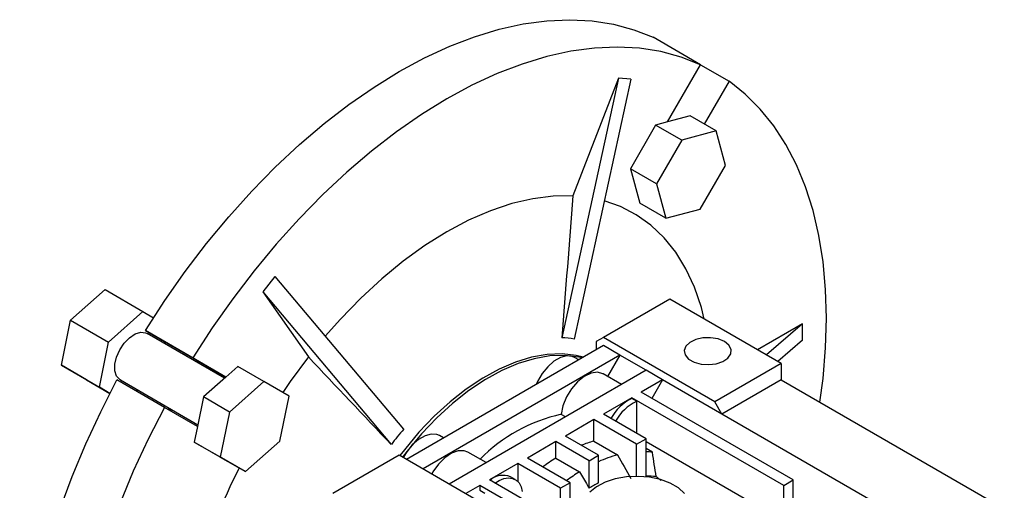
# Model space of a CAD drawing. Extents: x -109 to 1468, y 168 to 1306.
# Drawn here: x 1156 to 1303, y 729 to 799 of the extents above; entities that cross this region are included whole.
import ezdxf

# ---------------------------------------------------------------- set-up
doc = ezdxf.new("R2010")
doc.units = 0
doc.header["$MEASUREMENT"] = 0

msp = doc.modelspace()

# ---------------------------------------------------------------- linework, layer by layer
at = {"color": 7, "linetype": 'Continuous', "lineweight": -3}
for p, q in [((1257.32, 792.09), (1250.25, 796.17)), ((1252.4, 783.57), (1257.32, 792.09)), ((1257.32, 792.09), (1261.57, 789.63)), ((1245.1, 790.1), (1236.66, 751.41)), ((1245.1, 790.1), (1238.29, 772.54)), ((1246.94, 789.94), (1238.49, 751.24)), ((1246.94, 789.94), (1245.1, 790.1)), ((1261.57, 789.63), (1257.88, 783.24)), ((1252.4, 783.57), (1250.63, 783.09)), ((1255.75, 784.47), (1252.4, 783.57)), ((1259.64, 782.22), (1255.75, 784.47)), ((1250.63, 783.09), (1246.87, 776.59)), ((1254.52, 780.85), (1250.63, 783.09)), ((1259.64, 782.22), (1254.52, 780.85)), ((1261.02, 777.1), (1259.64, 782.22)), ((1254.52, 780.85), (1250.76, 774.35)), ((1246.87, 776.59), (1248.25, 771.47)), ((1250.76, 774.35), (1246.87, 776.59)), ((1257.26, 770.6), (1261.02, 777.1)), ((1250.76, 774.35), (1252.14, 769.22)), ((1252.14, 769.22), (1248.25, 771.47)), ((1252.14, 769.22), (1257.26, 770.6)), ((1193.9, 760.55), (1192.07, 758.26)), ((1193.9, 760.55), (1213.08, 737.8)), ((1163.45, 754.04), (1168.58, 758.59)), ((1168.58, 758.59), (1174.23, 755.32)), ((1192.07, 758.26), (1198.88, 748.57)), ((1192.07, 758.26), (1211.24, 735.51)), ((1252.74, 757.19), (1242.84, 751.48)), ((1269.35, 747.6), (1252.74, 757.19)), ((1169.11, 750.78), (1174.23, 755.32)), ((1174.23, 755.32), (1175.81, 754.41)), ((1162.08, 747.33), (1163.45, 754.04)), ((1163.45, 754.04), (1169.11, 750.78)), ((1272.53, 753.52), (1265.82, 749.64)), ((1272.53, 753.52), (1267.13, 748.89)), ((1272.53, 751.07), (1272.53, 753.52)), ((1174.61, 752.51), (1181.68, 748.42)), ((1182.05, 748.21), (1174.61, 752.51)), ((1186.4, 745.41), (1174.86, 752.07)), ((1242.84, 751.48), (1241.77, 750.87)), ((1259.45, 741.89), (1242.84, 751.48)), ((1167.73, 744.06), (1169.11, 750.78)), ((1177.51, 750.83), (1177.46, 750.57)), ((1242.84, 750.25), (1213.49, 733.31)), ((1241.77, 750.87), (1241.77, 749.64)), ((1245.31, 748.83), (1242.84, 750.25)), ((1272.53, 751.07), (1268.83, 747.9)), ((1181.68, 748.42), (1186.6, 745.58)), ((1245.31, 748.83), (1215.97, 731.89)), ((1239.16, 748.13), (1238.55, 748.49)), ((1245.31, 748.83), (1243.47, 745.65)), ((1249.2, 746.58), (1245.31, 748.83)), ((1162.08, 747.33), (1167.73, 744.06)), ((1165.83, 745.16), (1162.08, 747.33)), ((1186.6, 745.58), (1182.05, 748.21)), ((1188.37, 747.16), (1186.6, 745.58)), ((1192.26, 744.91), (1188.37, 747.16)), ((1269.35, 747.6), (1259.45, 741.89)), ((1269.35, 747.6), (1269.35, 745.15)), ((1186.6, 745.58), (1183.25, 742.61)), ((1249.2, 746.58), (1219.85, 729.64)), ((1245.53, 744.46), (1242.79, 746.04)), ((1251.67, 745.15), (1249.2, 746.58)), ((1165.83, 745.16), (1169.31, 743.15)), ((1169.31, 743.15), (1167.73, 744.06)), ((1177.43, 741.06), (1170.36, 745.14)), ((1170.86, 745.14), (1182.4, 738.48)), ((1192.26, 744.91), (1187.14, 740.37)), ((1196.02, 742.74), (1192.26, 744.91)), ((1251.67, 745.15), (1248.49, 743.32)), ((1251.67, 745.15), (1250.08, 742.4)), ((1260.51, 740.05), (1251.67, 745.15)), ((1269.35, 745.15), (1260.51, 740.05)), ((1269.35, 745.15), (1302.59, 725.97)), ((1173.46, 743.64), (1173.26, 743.47)), ((1183.25, 742.61), (1182.35, 738.22)), ((1187.14, 740.37), (1183.25, 742.61)), ((1194.64, 736.03), (1196.02, 742.74)), ((1247.08, 742.5), (1242.84, 740.05)), ((1269.71, 729.44), (1247.08, 742.5)), ((1247.08, 742.37), (1247.08, 742.5)), ((1271.12, 730.25), (1248.49, 743.32)), ((1182.35, 738.22), (1177.43, 741.06)), ((1247.79, 741.96), (1247.08, 742.37)), ((1247.79, 741.96), (1247.79, 737.19)), ((1260.51, 740.05), (1259.45, 741.89)), ((1187.14, 740.37), (1185.76, 733.65)), ((1237.19, 739.65), (1236.53, 740.02)), ((1249.2, 736.38), (1242.84, 740.05)), ((1293.75, 720.86), (1260.51, 740.05)), ((1182.35, 738.22), (1181.87, 735.9)), ((1241.42, 739.23), (1237.18, 736.78)), ((1247.79, 735.56), (1241.42, 739.23)), ((1241.42, 736.03), (1241.42, 739.23)), ((1219.01, 736.5), (1218.4, 736.86)), ((1242.13, 733.93), (1237.18, 736.78)), ((1181.87, 735.9), (1185.63, 733.73)), ((1185.76, 733.65), (1181.87, 735.9)), ((1189.52, 731.49), (1194.64, 736.03)), ((1235.76, 735.97), (1231.52, 733.52)), ((1240.71, 733.11), (1235.76, 735.97)), ((1235.76, 733.5), (1235.76, 735.97)), ((1241.42, 736.03), (1244.96, 733.99)), ((1247.79, 735.56), (1249.2, 736.38)), ((1247.79, 730.79), (1247.79, 735.56)), ((1249.2, 730.72), (1249.2, 736.38)), ((1249.2, 735.97), (1265.11, 726.78)), ((1189.52, 731.49), (1185.63, 733.73)), ((1185.76, 733.65), (1189.52, 731.49)), ((1212.43, 733.93), (1202.53, 728.21)), ((1229.05, 724.33), (1212.43, 733.93)), ((1225.37, 732.83), (1222.64, 734.41)), ((1240.71, 733.11), (1242.13, 733.93)), ((1242.13, 729.83), (1242.13, 733.93)), ((1250.16, 734.37), (1249.2, 734.93)), ((1230.11, 732.7), (1225.86, 730.25)), ((1236.47, 729.03), (1230.11, 732.7)), ((1230.11, 732.7), (1230.11, 730.01)), ((1237.89, 729.84), (1231.52, 733.52)), ((1235.76, 733.5), (1239.3, 731.46)), ((1240.71, 729.01), (1240.71, 733.11)), ((1229.71, 730.32), (1229, 730.73)), ((1224.45, 729.44), (1222.33, 728.21)), ((1247.08, 716.37), (1224.45, 729.44)), ((1224.45, 729.44), (1224.45, 728.71)), ((1248.49, 717.19), (1225.86, 730.25)), ((1237.89, 729.84), (1236.47, 729.03)), ((1237.89, 724.17), (1237.89, 729.84)), ((1269.71, 729.44), (1271.12, 730.25)), ((1269.71, 724.54), (1269.71, 729.44)), ((1271.12, 726.58), (1271.12, 730.25)), ((1224.45, 728.71), (1225.16, 728.3)), ((1236.47, 724.13), (1236.47, 729.03))]:
    msp.add_line(p, q, dxfattribs=at)
at = {"color": 7, "linetype": 'Continuous', "lineweight": -3, "flags": 128}
for points in [[(1174.61, 752.51), (1177.49, 756.97), (1180.53, 761.29), (1183.71, 765.46), (1187.01, 769.44), (1190.43, 773.24), (1193.95, 776.83), (1197.54, 780.19), (1201.21, 783.31), (1204.92, 786.17), (1208.67, 788.76), (1212.43, 791.08), (1216.19, 793.11), (1219.94, 794.84), (1223.65, 796.26), (1227.32, 797.37), (1230.91, 798.17), (1234.43, 798.64), (1237.85, 798.79), (1241.15, 798.62), (1244.33, 798.12), (1247.37, 797.3), (1250.25, 796.17)], [(1257.32, 792.09), (1254.44, 793.22), (1251.4, 794.04), (1248.22, 794.53), (1244.92, 794.71), (1241.5, 794.56), (1237.98, 794.08), (1234.39, 793.29), (1230.72, 792.18), (1227.01, 790.76), (1223.26, 789.03), (1219.5, 787), (1215.74, 784.68), (1211.99, 782.09), (1208.28, 779.22), (1204.62, 776.1), (1201.02, 772.74), (1197.5, 769.16), (1194.09, 765.36), (1190.78, 761.37), (1187.6, 757.21), (1184.56, 752.88), (1181.68, 748.42)], [(1275.11, 741.83), (1275.57, 745.37), (1275.94, 749.92), (1276.07, 754.33), (1275.94, 758.61), (1275.57, 762.72), (1274.95, 766.64), (1274.08, 770.37), (1272.96, 773.88), (1271.62, 777.16), (1270.04, 780.2), (1268.24, 782.98), (1266.22, 785.48), (1263.99, 787.7), (1261.57, 789.63)], [(1238.29, 772.54), (1235.36, 772.51), (1232.32, 772.12), (1229.19, 771.4), (1226, 770.33), (1222.76, 768.92), (1219.5, 767.2), (1216.24, 765.16), (1213, 762.83), (1209.81, 760.21), (1206.68, 757.33), (1203.65, 754.2), (1201.4, 751.66)], [(1257.88, 754.22), (1257.44, 755.95), (1256.42, 758.94), (1255.15, 761.68), (1253.64, 764.15), (1251.89, 766.32), (1249.93, 768.19), (1247.75, 769.74), (1245.38, 770.96), (1242.98, 771.8)], [(1170.86, 745.14), (1170.79, 745.19), (1170.31, 745.72), (1170.06, 746.51), (1170.06, 747.48), (1170.31, 748.55), (1170.79, 749.63), (1171.44, 750.62), (1172.23, 751.43), (1173.07, 751.99), (1173.89, 752.25), (1174.62, 752.18), (1174.86, 752.07)], [(1260.87, 750.87), (1259.93, 751.25), (1258.82, 751.44), (1257.67, 751.42), (1256.6, 751.17), (1255.72, 750.74), (1255.13, 750.17), (1254.89, 749.52), (1255.04, 748.86), (1255.54, 748.26), (1256.36, 747.79), (1257.39, 747.5), (1258.54, 747.42), (1259.66, 747.56), (1260.65, 747.9), (1261.4, 748.4), (1261.82, 749.02), (1261.87, 749.69), (1261.54, 750.33), (1260.87, 750.87)], [(1198.88, 748.57), (1196.17, 744.9), (1195.07, 743.29)], [(1239.84, 748.53), (1238.79, 748.78), (1236.69, 749.03), (1234.46, 748.95), (1232.14, 748.54), (1229.75, 747.81), (1227.31, 746.77), (1224.86, 745.42), (1222.41, 743.79), (1219.99, 741.89), (1217.63, 739.73), (1215.36, 737.35), (1213.19, 734.76), (1212.51, 733.88)], [(1239.7, 748.44), (1239.19, 748.56), (1237.08, 748.8), (1234.86, 748.72), (1232.53, 748.31), (1230.14, 747.58), (1227.71, 746.54), (1225.25, 745.2), (1222.8, 743.56), (1220.38, 741.66), (1218.02, 739.5), (1215.75, 737.12), (1213.58, 734.54), (1212.9, 733.66)], [(1238.55, 748.49), (1238.18, 748.65), (1237.36, 748.72), (1236.43, 748.48), (1235.47, 747.93), (1234.55, 747.11), (1233.72, 746.09), (1233.04, 744.92), (1232.84, 744.48)], [(1182.65, 747.58), (1182.61, 747.65), (1182.05, 748.21)], [(1242.79, 746.04), (1242.76, 746.06), (1241.95, 746.28), (1241, 746.15), (1240, 745.67), (1239, 744.87), (1238.1, 743.83), (1237.35, 742.61), (1236.81, 741.31), (1236.53, 740.02)], [(1170.36, 657.8), (1167.94, 659.73), (1165.71, 661.95), (1163.7, 664.46), (1161.89, 667.23), (1160.31, 670.27), (1158.97, 673.55), (1157.85, 677.06), (1156.99, 680.79), (1156.36, 684.72), (1155.99, 688.83), (1155.86, 693.1), (1155.99, 697.52), (1156.36, 702.06), (1156.99, 706.71), (1157.85, 711.44), (1158.97, 716.24), (1160.31, 721.08), (1161.89, 725.93), (1163.7, 730.79), (1165.71, 735.63), (1167.94, 740.42), (1170.36, 745.14)], [(1177.43, 741.06), (1175.01, 736.34), (1172.78, 731.54), (1170.77, 726.71), (1168.96, 721.85), (1167.38, 716.99), (1166.04, 712.16), (1164.93, 707.36), (1164.06, 702.63), (1163.43, 697.98), (1163.06, 693.44), (1162.93, 689.02), (1163.06, 684.75), (1163.43, 680.64), (1164.06, 676.71), (1164.93, 672.98), (1166.04, 669.47), (1167.38, 666.19), (1168.96, 663.15), (1170.77, 660.38), (1172.78, 657.87), (1175.01, 655.65), (1177.43, 653.72)], [(1177.85, 740.82), (1178.57, 740.65), (1178.65, 740.65)], [(1218.4, 736.86), (1218.01, 737.02), (1217.18, 737.09), (1216.26, 736.83), (1215.3, 736.28), (1214.37, 735.46), (1213.55, 734.43), (1213.03, 733.58)], [(1222.64, 734.41), (1222.12, 734.61), (1221.21, 734.61), (1220.22, 734.25), (1219.21, 733.57), (1218.26, 732.61), (1217.45, 731.44), (1217.28, 731.13)], [(1254.95, 728.22), (1254.02, 729.06), (1252.8, 729.77), (1251.34, 730.31), (1249.72, 730.65), (1248, 730.79), (1246.28, 730.71), (1244.62, 730.41), (1243.12, 729.92), (1241.83, 729.25), (1240.82, 728.44)], [(1226.67, 729.79), (1227.29, 730.17), (1228.01, 730.46), (1228.69, 730.57), (1229.31, 730.49), (1229.84, 730.24), (1230.27, 729.81), (1230.58, 729.23), (1230.75, 728.52)]]:
    msp.add_lwpolyline(points, dxfattribs=at)
at = {"color": 7, "linetype": 'Continuous', "lineweight": -3}
for centre, radius, start, end in [((1236.98, 744.71), 6.7, 76.9828, 92.7981), ((1250.19, 736), 7.09, 115.9984, 151.347), ((1250.79, 735.69), 6.95, 115.6374, 151.708), ((1241.92, 716.02), 24.6, 102.6389, 135.1949), ((1229.82, 722.46), 22.7, 137.5027, 144.9081), ((1246.12, 718.57), 18.08, 105.0685, 111.3137), ((1249.91, 715.74), 18.91, 105.1922, 114.3077), ((1248.59, 723.67), 10.81, 81.6186, 86.7522), ((1251.03, 708.94), 28.93, 121.8632, 126.5024), ((1258.48, 696.39), 78.48, 152.9859, 177.2515), ((1227.91, 728.02), 2.92, 68.1348, 131.8994), ((1254.57, 706.9), 28.93, 121.8632, 126.5024), ((1249.63, 720.48), 10.33, 84.0414, 92.3728), ((1253.19, 709.03), 23.56, 118.0115, 121.9831)]:
    msp.add_arc(centre, radius, start, end, dxfattribs=at)
for points, degree in [([(1238.29, 772.54), (1237.74, 765.5), (1237.2, 758.45), (1236.66, 751.41)], 3), ([(1198.88, 748.57), (1203, 744.22), (1207.12, 739.86), (1211.24, 735.51)], 3), ([(1244.96, 733.99), (1245.61, 732.82), (1246.27, 731.66), (1246.93, 730.49)], 3), ([(1250.7, 730.75), (1250.52, 731.96), (1250.34, 733.16), (1250.16, 734.37)], 3), ([(1251.45, 730.17), (1250.7, 730.75)], 1)]:
    msp.add_open_spline(points, degree=degree, dxfattribs=at)
msp.add_open_spline([(1239.3, 731.46), (1239.69, 730.79), (1240.08, 730.12), (1240.46, 729.45), (1240.55, 729.3), (1240.63, 729.16), (1240.71, 729.01)], degree=3, knots=[0.010283224, 0.010283224, 0.010283224, 0.010283224, 0.01261177, 0.01261177, 0.01261177, 0.0131127, 0.0131127, 0.0131127, 0.0131127], dxfattribs=at)

doc.saveas('drawing.dxf')
